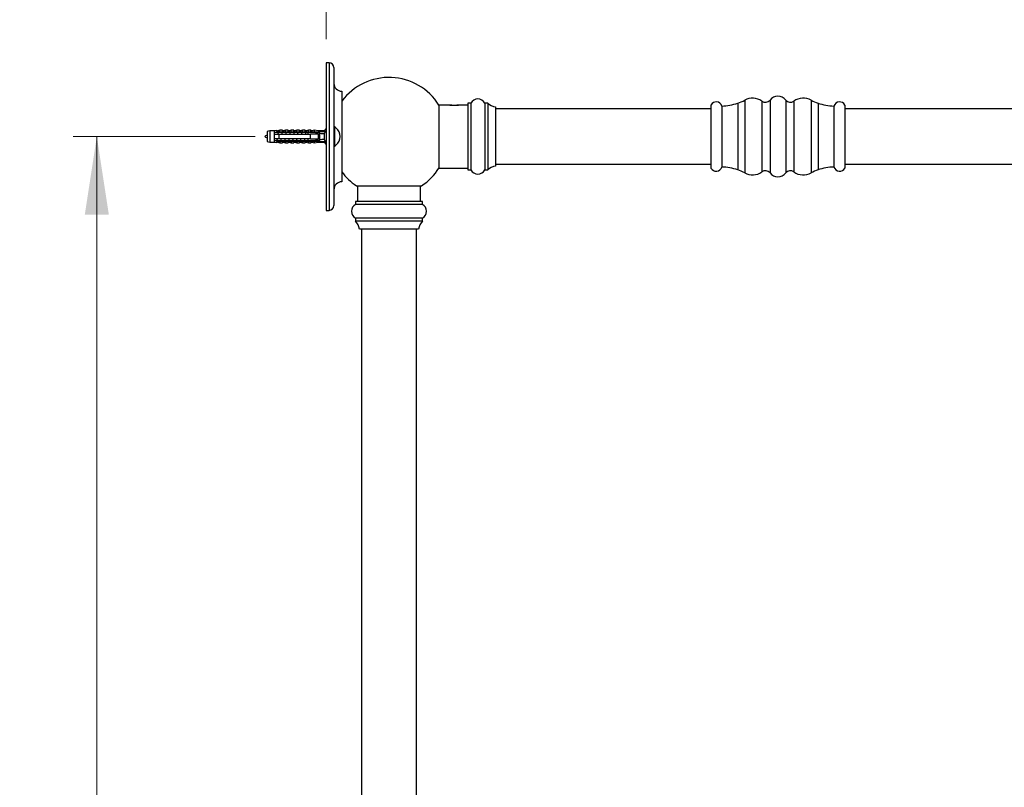
# Paper-space layout 'Manettes' of a CAD drawing. Units: millimetres. Extents: x 10 to 204, y 13 to 287.
# Drawn here: x 117 to 158, y 191 to 224 of the extents above; entities that cross this region are included whole.
import ezdxf

# ---------------------------------------------------------------- set-up
doc = ezdxf.new("R2010")
doc.units = ezdxf.units.MM
doc.styles.add('SLDTEXTSTYLE2', font='TXT', dxfattribs={"width": 0.605})
doc.dimstyles.new('SLDDIMSTYLE0', dxfattribs={"dimtxt": 2.5, "dimasz": 3.302, "dimexe": 0, "dimexo": 0.0625, "dimtad": 1, "dimlfac": 12, "dimrnd": 1e-09, "dimzin": 12, "dimdsep": 46, "dimtxsty": 'SLDTEXTSTYLE2', "dimsah": 1, "dimcen": 0.09, "dimadec": 0, "dimazin": 3, "dimtfac": 1, "dimtofl": 0, "dimtmove": 0, "dimatfit": 3, "dimfxl": 0, "dimfrac": 2, "dimtolj": 1, "dimtzin": 12, "dimarcsym": 0})
doc.dimstyles.new('SLDDIMSTYLE1', dxfattribs={"dimtxt": 2.5, "dimasz": 3.302, "dimexe": 0, "dimexo": 0.0625, "dimtad": 1, "dimdec": 1, "dimlfac": 12, "dimrnd": 1e-09, "dimzin": 12, "dimdsep": 46, "dimtxsty": 'SLDTEXTSTYLE2', "dimsah": 1, "dimcen": 0.09, "dimadec": 0, "dimazin": 3, "dimtfac": 1, "dimtdec": 1, "dimtofl": 0, "dimtmove": 0, "dimatfit": 3, "dimfxl": 0, "dimfrac": 2, "dimtolj": 1, "dimtzin": 12, "dimarcsym": 0})

# ---------------------------------------------------------------- blocks, each defined once
blk = doc.blocks.new('_D_7')
at = {"color": 7, "linetype": 'Continuous', "lineweight": 0}
for p, q in [((126.573, 218.943), (118.864, 218.943)), ((119.864, 121.526), (119.864, 218.943)), ((122.948, 121.526), (118.864, 121.526))]:
    blk.add_line(p, q, dxfattribs=at)
at = {"color": 7, "linetype": 'Continuous', "lineweight": 18}
for points in [[(119.864, 218.943), (119.356, 215.641), (120.372, 215.641)], [(119.864, 121.526), (120.372, 124.828), (119.356, 124.828)]]:
    blk.add_solid(points, dxfattribs=at)
at = {"color": 7, "linetype": 'Continuous', "lineweight": 18, "insert": (116.642, 166.415), "char_height": 2.5, "attachment_point": 1, "rotation": 90, "style": 'SLDTEXTSTYLE2'}
blk.add_mtext('1169', dxfattribs=at)
blk = doc.blocks.new('_D_10')
at = {"color": 7, "linetype": 'Continuous', "lineweight": 0}
for p, q in [((129.573, 223.068), (129.573, 229.068)), ((169.876, 211.88), (169.876, 229.068)), ((169.876, 228.068), (129.573, 228.068))]:
    blk.add_line(p, q, dxfattribs=at)
at = {"color": 7, "linetype": 'Continuous', "lineweight": 18}
for points in [[(129.573, 228.068), (132.875, 227.56), (132.875, 228.576)], [(169.876, 228.068), (166.574, 228.576), (166.574, 227.56)]]:
    blk.add_solid(points, dxfattribs=at)
at = {"color": 7, "linetype": 'Continuous', "lineweight": 18, "insert": (145.428, 231.29), "char_height": 2.5, "attachment_point": 1, "style": 'SLDTEXTSTYLE2'}
blk.add_mtext('483,6', dxfattribs=at)
blk = doc.blocks.new('_D_11')
at = {"color": 7, "linetype": 'Continuous', "lineweight": 0}
for p, q in [((170.938, 205.38), (185.292, 205.38)), ((184.292, 205.38), (184.292, 121.526)), ((143.904, 121.526), (185.292, 121.526))]:
    blk.add_line(p, q, dxfattribs=at)
at = {"color": 7, "linetype": 'Continuous', "lineweight": 18}
for points in [[(184.292, 205.38), (183.784, 202.078), (184.8, 202.078)], [(184.292, 121.526), (184.8, 124.828), (183.784, 124.828)]]:
    blk.add_solid(points, dxfattribs=at)
at = {"color": 7, "linetype": 'Continuous', "lineweight": 18, "insert": (181.07, 157.246), "char_height": 2.5, "attachment_point": 1, "rotation": 90, "style": 'SLDTEXTSTYLE2'}
blk.add_mtext('1006,25', dxfattribs=at)

psp = doc.layouts.new('Manettes')

# ---------------------------------------------------------------- linework, layer by layer
at = {"color": 7, "linetype": 'Continuous', "lineweight": 25}
for p, q in [((129.69827, 222.06756), (129.57327, 222.06756)), ((129.57327, 222.06756), (129.57327, 215.81756)), ((129.90661, 221.85922), (129.90661, 219.15703)), ((130.23994, 220.85922), (130.23994, 217.02589)), ((134.79244, 220.27589), (134.35411, 220.27589)), ((134.35411, 220.27589), (134.35411, 218.94256)), ((134.81327, 220.27589), (134.80898, 220.27341)), ((134.81327, 220.27589), (135.18827, 220.27589)), ((135.19256, 220.27341), (135.18827, 220.27589)), ((135.58411, 220.27589), (135.20851, 220.27589)), ((135.70911, 220.35922), (135.58411, 220.35922)), ((135.58411, 220.35922), (135.58411, 218.94256)), ((135.70911, 220.35922), (135.70911, 218.94256)), ((136.41744, 220.35922), (136.29244, 220.35922)), ((136.29244, 220.35922), (136.29244, 218.94256)), ((136.41744, 220.35922), (136.41744, 218.94256)), ((136.75077, 220.19256), (136.75077, 218.94256)), ((145.87577, 220.27589), (145.87577, 217.60922)), ((146.33537, 220.23422), (146.33537, 217.65089)), ((151.08285, 220.23422), (151.08285, 217.65089)), ((151.54244, 220.27589), (151.54244, 217.60922)), ((145.87577, 220.10922), (136.75077, 220.10922)), ((165.79244, 220.10922), (151.54244, 220.10922)), ((127.19823, 219.18214), (127.08161, 219.15089)), ((127.08161, 219.15089), (127.08161, 218.73422)), ((127.38161, 219.18214), (127.19823, 219.18214)), ((127.19823, 219.18214), (127.19823, 218.70297)), ((127.48161, 219.19844), (127.38161, 219.18214)), ((127.38161, 219.18214), (127.38161, 219.11339)), ((127.38161, 219.11339), (127.38161, 219.04672)), ((127.38161, 219.04672), (127.38161, 218.83839)), ((127.39252, 219.0556), (127.38916, 219.04672)), ((127.48161, 219.18934), (127.48161, 219.19844)), ((127.61494, 219.21339), (127.52434, 219.17941)), ((127.5269, 219.05328), (127.52435, 219.04672)), ((127.52954, 219.06291), (127.52678, 219.05534)), ((127.55918, 219.0556), (127.55582, 219.04672)), ((127.57327, 219.13477), (128.98994, 219.13477)), ((127.57327, 219.13335), (127.57327, 219.13477)), ((127.57327, 219.13335), (127.57327, 219.11339)), ((127.57327, 219.13335), (128.98994, 219.13335)), ((129.06494, 219.11339), (127.57327, 219.11339)), ((127.57327, 219.04672), (127.57327, 218.83839)), ((127.57327, 219.04672), (128.91494, 219.04672)), ((127.72327, 219.21339), (127.61494, 219.21339)), ((127.61494, 219.14322), (127.61494, 219.21339)), ((127.69357, 219.05328), (127.69102, 219.04672)), ((127.69621, 219.06291), (127.69345, 219.05534)), ((127.72585, 219.0556), (127.72249, 219.04672)), ((127.72327, 219.13477), (127.72327, 219.21339)), ((127.85661, 219.21339), (127.76831, 219.18028)), ((127.96494, 219.21339), (127.85661, 219.21339)), ((127.85661, 219.13477), (127.85661, 219.21339)), ((127.86024, 219.05328), (127.85768, 219.04672)), ((127.86288, 219.06291), (127.86012, 219.05534)), ((127.89252, 219.0556), (127.88916, 219.04672)), ((127.96494, 219.13477), (127.96494, 219.21339)), ((128.09827, 219.21339), (128.00998, 219.18028)), ((128.0269, 219.05328), (128.02435, 219.04672)), ((128.02954, 219.06291), (128.02678, 219.05534)), ((128.05918, 219.0556), (128.05582, 219.04672)), ((128.20661, 219.21339), (128.09827, 219.21339)), ((128.09827, 219.13477), (128.09827, 219.21339)), ((128.19357, 219.05328), (128.19102, 219.04672)), ((128.19621, 219.06291), (128.19345, 219.05534)), ((128.20661, 219.13477), (128.20661, 219.21339)), ((128.22585, 219.0556), (128.22249, 219.04672)), ((128.33994, 219.21339), (128.25165, 219.18028)), ((128.44827, 219.21339), (128.33994, 219.21339)), ((128.33994, 219.13477), (128.33994, 219.21339)), ((128.36024, 219.05328), (128.35768, 219.04672)), ((128.36288, 219.06291), (128.36012, 219.05534)), ((128.39252, 219.0556), (128.38916, 219.04672)), ((128.44827, 219.13477), (128.44827, 219.21339)), ((128.58161, 219.21339), (128.49331, 219.18028)), ((128.5269, 219.05328), (128.52435, 219.04672)), ((128.52954, 219.06291), (128.52678, 219.05534)), ((128.55918, 219.0556), (128.55582, 219.04672)), ((128.68994, 219.21339), (128.58161, 219.21339)), ((128.58161, 219.13477), (128.58161, 219.21339)), ((128.68994, 219.13477), (128.68994, 219.21339)), ((128.69357, 219.05328), (128.69102, 219.04672)), ((128.69621, 219.06291), (128.69345, 219.05534)), ((128.72585, 219.0556), (128.72249, 219.04672)), ((128.82327, 219.21339), (128.73498, 219.18028)), ((128.73994, 219.05741), (128.73994, 219.04672)), ((128.80661, 219.10557), (128.80661, 219.04672)), ((128.93161, 219.21339), (128.82327, 219.21339)), ((128.82327, 219.13477), (128.82327, 219.21339)), ((128.91494, 218.83839), (128.91494, 219.04672)), ((128.93161, 219.13477), (128.93161, 219.21339)), ((129.06494, 219.21339), (128.97665, 219.18028)), ((128.98994, 219.13477), (129.54303, 219.15796)), ((128.98994, 219.13477), (128.98994, 219.13335)), ((129.25661, 219.18214), (129.06494, 219.21339)), ((129.06494, 219.21339), (129.06494, 219.13792)), ((129.12306, 219.11339), (129.06494, 219.13013)), ((129.06494, 219.13013), (129.06494, 219.11339)), ((129.12306, 219.11339), (129.28161, 219.11339)), ((129.22512, 219.1055), (129.23994, 219.11453)), ((129.24827, 218.83839), (129.24827, 219.04672)), ((129.48994, 219.18214), (129.25661, 219.18214)), ((129.25661, 219.18214), (129.25661, 219.14595)), ((129.31494, 219.08006), (129.31494, 219.06515)), ((129.31494, 218.81996), (129.31494, 219.06515)), ((129.57327, 219.28422), (129.48994, 219.18214)), ((129.48994, 219.18214), (129.48994, 219.15573)), ((129.48994, 219.0519), (129.48994, 218.83321)), ((129.90661, 219.15703), (129.90661, 218.72808)), ((130.00661, 219.29218), (130.00661, 219.29635)), ((134.35411, 218.94256), (134.35411, 217.60922)), ((135.58411, 218.94256), (135.58411, 217.52589)), ((135.70911, 218.94256), (135.70911, 217.52589)), ((136.29244, 218.94256), (136.29244, 217.52589)), ((136.41744, 218.94256), (136.41744, 217.52589)), ((136.75077, 218.94256), (136.75077, 217.69256)), ((127.08161, 218.73422), (127.19823, 218.70297)), ((127.19823, 218.70297), (127.38161, 218.70297)), ((127.38161, 218.83839), (127.38161, 218.77172)), ((127.38161, 218.77172), (127.38161, 218.70297)), ((127.38161, 218.70297), (127.48161, 218.68667)), ((127.47562, 218.83839), (127.47254, 218.8295)), ((127.48161, 218.68667), (127.48161, 218.69578)), ((127.50271, 218.82375), (127.50469, 218.82919)), ((127.50715, 218.83839), (127.50458, 218.83097)), ((127.52434, 218.7057), (127.61494, 218.67172)), ((128.91494, 218.83839), (127.57327, 218.83839)), ((127.57327, 218.77172), (127.57327, 218.75176)), ((127.57327, 218.77172), (129.06494, 218.77172)), ((128.98994, 218.75176), (127.57327, 218.75176)), ((127.57327, 218.75034), (127.57327, 218.75176)), ((127.57327, 218.75034), (128.98994, 218.75034)), ((127.61494, 218.74189), (127.61494, 218.67172)), ((127.61494, 218.67172), (127.72327, 218.67172)), ((127.64228, 218.83839), (127.6392, 218.8295)), ((127.66938, 218.82375), (127.67136, 218.82919)), ((127.67381, 218.83839), (127.67124, 218.83097)), ((127.72327, 218.75034), (127.72327, 218.67172)), ((127.76831, 218.70483), (127.85661, 218.67172)), ((127.80895, 218.83839), (127.80587, 218.8295)), ((127.83604, 218.82375), (127.83802, 218.82919)), ((127.84048, 218.83839), (127.83791, 218.83097)), ((127.85661, 218.75034), (127.85661, 218.67172)), ((127.85661, 218.67172), (127.96494, 218.67172)), ((127.96494, 218.75034), (127.96494, 218.67172)), ((127.97562, 218.83839), (127.97254, 218.8295)), ((128.00271, 218.82375), (128.00469, 218.82919)), ((128.00715, 218.83839), (128.00458, 218.83097)), ((128.00998, 218.70483), (128.09827, 218.67172)), ((128.09827, 218.75034), (128.09827, 218.67172)), ((128.09827, 218.67172), (128.20661, 218.67172)), ((128.14228, 218.83839), (128.1392, 218.8295)), ((128.16938, 218.82375), (128.17136, 218.82919)), ((128.17381, 218.83839), (128.17124, 218.83097)), ((128.20661, 218.75034), (128.20661, 218.67172)), ((128.25165, 218.70483), (128.33994, 218.67172)), ((128.30895, 218.83839), (128.30587, 218.8295)), ((128.33604, 218.82375), (128.33802, 218.82919)), ((128.34048, 218.83839), (128.33791, 218.83097)), ((128.33994, 218.75034), (128.33994, 218.67172)), ((128.33994, 218.67172), (128.44827, 218.67172)), ((128.44827, 218.75034), (128.44827, 218.67172)), ((128.47562, 218.83839), (128.47254, 218.8295)), ((128.49331, 218.70483), (128.58161, 218.67172)), ((128.50271, 218.82375), (128.50469, 218.82919)), ((128.50715, 218.83839), (128.50458, 218.83097)), ((128.58161, 218.75034), (128.58161, 218.67172)), ((128.58161, 218.67172), (128.68994, 218.67172)), ((128.64228, 218.83839), (128.6392, 218.8295)), ((128.66938, 218.82375), (128.67136, 218.82919)), ((128.67381, 218.83839), (128.67124, 218.83097)), ((128.68994, 218.75034), (128.68994, 218.67172)), ((128.73498, 218.70483), (128.82327, 218.67172)), ((128.73994, 218.83839), (128.73994, 218.8277)), ((128.80661, 218.83839), (128.80661, 218.77954)), ((128.82327, 218.75034), (128.82327, 218.67172)), ((128.82327, 218.67172), (128.93161, 218.67172)), ((128.93161, 218.75034), (128.93161, 218.67172)), ((128.97665, 218.70483), (129.06494, 218.67172)), ((128.98994, 218.75176), (128.98994, 218.75034)), ((128.98994, 218.75034), (129.54303, 218.72716)), ((129.06494, 218.75498), (129.12306, 218.77172)), ((129.06494, 218.77172), (129.06494, 218.75498)), ((129.06494, 218.74719), (129.06494, 218.67172)), ((129.06494, 218.67172), (129.25661, 218.70297)), ((129.28161, 218.77172), (129.12306, 218.77172)), ((129.23994, 218.77059), (129.22512, 218.77961)), ((129.25661, 218.73916), (129.25661, 218.70297)), ((129.25661, 218.70297), (129.48994, 218.70297)), ((129.31494, 218.81996), (129.31494, 218.80506)), ((129.48994, 218.72938), (129.48994, 218.70297)), ((129.48994, 218.70297), (129.57327, 218.60089)), ((129.90661, 218.72808), (129.90661, 216.02589)), ((130.00661, 218.58876), (130.00661, 218.59293)), ((136.75077, 217.77589), (145.87577, 217.77589)), ((151.54244, 217.77589), (165.79244, 217.77589)), ((134.35411, 217.60922), (135.58411, 217.60922)), ((135.58411, 217.52589), (135.70911, 217.52589)), ((136.29244, 217.52589), (136.41744, 217.52589)), ((130.85657, 216.85978), (133.62212, 216.85978)), ((130.90601, 216.85978), (130.90601, 216.19256)), ((133.57268, 216.19256), (133.57268, 216.85978)), ((130.82268, 216.19256), (130.82268, 216.06756)), ((133.65601, 216.19256), (130.82268, 216.19256)), ((133.65601, 216.06756), (130.82268, 216.06756)), ((133.65601, 216.06756), (133.65601, 216.19256)), ((129.57327, 215.81756), (129.69827, 215.81756)), ((130.82268, 215.48422), (130.82268, 215.35922)), ((133.65601, 215.48422), (130.82268, 215.48422)), ((133.65601, 215.35922), (130.82268, 215.35922)), ((133.65601, 215.35922), (133.65601, 215.48422)), ((133.48934, 215.02589), (130.98934, 215.02589)), ((131.07268, 215.02589), (131.07268, 140.35922)), ((133.40601, 140.35922), (133.40601, 215.02589))]:
    psp.add_line(p, q, dxfattribs=at)
at = {"color": 1, "linetype": 'Continuous', "lineweight": 25}
for p, q in [((129.69827, 222.06756), (129.69827, 215.81756)), ((147.00911, 220.35372), (147.00911, 217.53139)), ((147.30236, 220.48289), (147.30236, 217.40222)), ((148.02933, 220.43714), (148.02933, 217.44797)), ((148.37766, 220.48605), (148.37766, 217.39907)), ((149.04056, 220.48605), (149.04056, 217.39907)), ((149.38888, 220.43714), (149.38888, 217.44797)), ((150.11586, 220.48289), (150.11586, 217.40222)), ((150.40911, 220.35372), (150.40911, 217.53139)), ((127.52434, 219.17941), (127.52434, 219.17098)), ((127.76831, 219.18028), (127.76831, 219.13477)), ((128.00998, 219.18028), (128.00998, 219.13477)), ((128.25165, 219.18028), (128.25165, 219.13477)), ((128.49331, 219.18028), (128.49331, 219.13477)), ((128.73498, 219.18028), (128.73498, 219.13477)), ((128.97665, 219.18028), (128.97665, 219.13477)), ((129.93115, 219.347), (129.93115, 218.53811)), ((127.52434, 218.71413), (127.52434, 218.7057)), ((127.76831, 218.75034), (127.76831, 218.70483)), ((128.00998, 218.75034), (128.00998, 218.70483)), ((128.25165, 218.75034), (128.25165, 218.70483)), ((128.49331, 218.75034), (128.49331, 218.70483)), ((128.73498, 218.75034), (128.73498, 218.70483)), ((128.97665, 218.75034), (128.97665, 218.70483))]:
    psp.add_line(p, q, dxfattribs=at)
at = {"color": 7, "linetype": 'Continuous', "lineweight": 25}
for centre, radius, start, end in [((129.69827, 221.85922), 0.20833, 0, 90), ((132.23934, 218.94256), 2.5, 32.230953, 143.107333), ((130.23994, 221.19256), 0.33333, 180, 270), ((148.70911, 220.23355), 0.41667, 37.300004, 142.699996), ((136.00077, 220.19785), 0.33333, 28.955024, 151.044976), ((136.87037, 220.84841), 0.66667, 227.204076, 259.665821), ((146.09688, 220.15922), 0.25, 17.457603, 152.181861), ((146.24562, 222.69926), 2.46667, 272.085183, 288.030499), ((146.51338, 221.87665), 1.60157, 288.030499, 299.513225), ((147.63077, 219.90273), 0.66667, 53.284794, 119.513225), ((148.17879, 220.63754), 0.25, 233.284794, 322.699996), ((149.23942, 220.63754), 0.25, 217.300004, 306.715206), ((149.78744, 219.90273), 0.66667, 60.486775, 126.715206), ((150.90483, 221.87665), 1.60157, 240.486775, 251.969501), ((151.1726, 222.69926), 2.46667, 251.969501, 267.914817), ((151.32133, 220.15922), 0.25, 27.818139, 162.542397), ((127.51264, 219.21062), 0.03333, 201.434294, 290.556045), ((127.5126, 219.20257), 0.0337, 203.126178, 290.388773), ((127.75661, 219.21149), 0.03333, 180, 290.556045), ((127.99827, 219.21149), 0.03333, 180, 290.556045), ((128.23994, 219.21149), 0.03333, 180, 290.556045), ((128.48161, 219.21149), 0.03333, 180, 290.556045), ((128.72327, 219.21149), 0.03333, 180, 290.556045), ((128.96494, 219.21149), 0.03333, 180, 290.556045), ((129.28161, 219.08006), 0.03333, 0, 90), ((129.92327, 219.33231), 0.01667, 61.814977, 180), ((129.71442, 218.94256), 0.45885, 50.448139, 61.814977), ((129.71442, 218.94256), 0.45565, 309.885848, 50.114152), ((127.5126, 218.68254), 0.0337, 69.611227, 156.873822), ((127.51264, 218.67449), 0.03333, 69.443955, 158.565706), ((127.75661, 218.67362), 0.03333, 69.443955, 180), ((127.99827, 218.67362), 0.03333, 69.443955, 180), ((128.23994, 218.67362), 0.03333, 69.443955, 180), ((128.48161, 218.67362), 0.03333, 69.443955, 180), ((128.72327, 218.67362), 0.03333, 69.443955, 180), ((128.96494, 218.67362), 0.03333, 69.443955, 180), ((129.28161, 218.80506), 0.03333, 270, 0), ((129.92327, 218.5528), 0.01667, 180, 298.185023), ((129.71442, 218.94256), 0.45885, 298.185023, 309.551861), ((136.87037, 217.0367), 0.66667, 100.334179, 132.795924), ((132.23934, 218.94256), 2.5, 216.892667, 236.419438), ((132.23934, 218.94256), 2.5, 303.580562, 327.769047), ((136.00077, 217.68726), 0.33333, 208.955024, 331.044976), ((146.09688, 217.72589), 0.25, 207.818139, 342.542397), ((146.24562, 215.18586), 2.46667, 71.969501, 87.914817), ((146.51338, 216.00847), 1.60157, 60.486775, 71.969501), ((147.63077, 217.98238), 0.66667, 240.486775, 306.715206), ((148.17879, 217.24757), 0.25, 37.300004, 126.715206), ((148.70911, 217.65156), 0.41667, 217.300004, 322.699996), ((149.23942, 217.24757), 0.25, 53.284794, 142.699996), ((149.78744, 217.98238), 0.66667, 233.284794, 299.513225), ((150.90483, 216.00847), 1.60157, 108.030499, 119.513225), ((151.1726, 215.18586), 2.46667, 92.085183, 108.030499), ((151.32133, 217.72589), 0.25, 197.457603, 332.181861), ((130.23994, 216.69256), 0.33333, 90, 180), ((129.69827, 216.02589), 0.20833, 270, 0), ((130.98405, 215.77589), 0.33333, 118.955024, 241.044976), ((133.49464, 215.77589), 0.33333, 298.955024, 61.044976), ((130.33349, 214.9063), 0.66667, 10.334179, 42.795924), ((134.1452, 214.9063), 0.66667, 137.204076, 169.665821)]:
    psp.add_arc(centre, radius, start, end, dxfattribs=at)
for major_axis, start_param, end_param in [((6.46189, 0), 0.76507038, 0.78168557), ((5.71629, 0), 0.47395623, 0.53717966), ((6.46189, 0), 5.50149973, 5.51811493), ((5.71629, 0), 5.74600565, 5.80922908)]:
    psp.add_ellipse((124.40376, 218.94256), major_axis=major_axis, ratio=0.04191242, start_param=start_param, end_param=end_param, dxfattribs=at)
for points, knots in [([(134.89375, 220.26387), (134.8917, 220.26404), (134.88453, 220.2646), (134.86849, 220.2661), (134.85117, 220.26794), (134.83608, 220.26976), (134.82587, 220.27107), (134.81692, 220.27228), (134.80929, 220.27336), (134.80295, 220.27428), (134.79852, 220.27495), (134.79477, 220.27553), (134.79274, 220.27584), (134.79252, 220.27588), (134.79244, 220.27589)], [0, 0, 0, 0, 0.033211757, 0.115480333, 0.277185547, 0.358976401, 0.442130821, 0.523107973, 0.604656894, 0.687096492, 0.770760179, 0.827725146, 0.942316225, 1, 1, 1, 1]), ([(135.20851, 220.2758), (135.2087, 220.27583), (135.20921, 220.27591), (135.2074, 220.27562), (135.20352, 220.27502), (135.1948, 220.27371), (135.17916, 220.2715), (135.1619, 220.26929), (135.14588, 220.26746), (135.13275, 220.26609), (135.12004, 220.26487), (135.11144, 220.26417), (135.10781, 220.26387)], [0, 0, 0, 0, 0.04733929, 0.12863168, 0.21130877, 0.37118052, 0.53409938, 0.69523958, 0.77673935, 0.8595873, 0.94056304, 1, 1, 1, 1]), ([(127.57327, 219.11339), (127.51677, 219.11339), (127.45279, 219.11339), (127.38906, 219.11339), (127.38161, 219.11339)], [0, 0, 0, 0, 0.88308732, 1, 1, 1, 1]), ([(127.38161, 219.04672), (127.39077, 219.04672), (127.45463, 219.04672), (127.51854, 219.04672), (127.57327, 219.04672)], [0, 0, 0, 0, 0.1434607, 1, 1, 1, 1]), ([(127.57327, 219.13406), (127.56975, 219.13454), (127.56268, 219.1355), (127.55247, 219.13773), (127.5426, 219.14049), (127.53426, 219.14342), (127.5257, 219.14696), (127.51761, 219.15091), (127.50954, 219.15564), (127.50308, 219.16009), (127.49628, 219.1655), (127.49027, 219.17143), (127.48612, 219.1769), (127.48323, 219.18196), (127.48181, 219.18593), (127.48166, 219.18848), (127.48161, 219.18934)], [0, 0, 0, 0, 0.06476415, 0.13013305, 0.19629516, 0.26308658, 0.30759864, 0.38915229, 0.45941916, 0.52625553, 0.58654209, 0.69616392, 0.78666326, 0.83962588, 0.94627547, 1, 1, 1, 1]), ([(127.52434, 219.17098), (127.52476, 219.16879), (127.52592, 219.16278), (127.54033, 219.15211), (127.57159, 219.14274), (127.59981, 219.14305), (127.61494, 219.14322)], [0, 0, 0, 0, 0.14808549, 0.40590324, 0.68147676, 1, 1, 1, 1]), ([(127.54154, 219.09233), (127.54038, 219.08802), (127.53725, 219.07633), (127.534, 219.05818), (127.53195, 219.04672)], [0, 0, 0, 0, 0.368815111, 1, 1, 1, 1]), ([(127.61494, 219.14322), (127.61483, 219.14242), (127.61462, 219.14083), (127.61257, 219.13843), (127.60902, 219.13626), (127.6058, 219.1353), (127.60404, 219.13477)], [0, 0, 0, 0, 0.201693144, 0.403547396, 0.67427609, 1, 1, 1, 1]), ([(127.7082, 219.09233), (127.70705, 219.08802), (127.70392, 219.07633), (127.70067, 219.05818), (127.69862, 219.04672)], [0, 0, 0, 0, 0.36881511, 1, 1, 1, 1]), ([(127.87487, 219.09233), (127.87371, 219.08802), (127.87058, 219.07633), (127.86733, 219.05818), (127.86528, 219.04672)], [0, 0, 0, 0, 0.36881511, 1, 1, 1, 1]), ([(128.04154, 219.09233), (128.04038, 219.08802), (128.03725, 219.07633), (128.034, 219.05818), (128.03195, 219.04672)], [0, 0, 0, 0, 0.36881511, 1, 1, 1, 1]), ([(128.2082, 219.09233), (128.20705, 219.08802), (128.20392, 219.07633), (128.20067, 219.05818), (128.19862, 219.04672)], [0, 0, 0, 0, 0.36881511, 1, 1, 1, 1]), ([(128.37487, 219.09233), (128.37371, 219.08802), (128.37058, 219.07633), (128.36733, 219.05818), (128.36528, 219.04672)], [0, 0, 0, 0, 0.368815111, 1, 1, 1, 1]), ([(128.54154, 219.09233), (128.54038, 219.08802), (128.53725, 219.07633), (128.534, 219.05818), (128.53195, 219.04672)], [0, 0, 0, 0, 0.36881511, 1, 1, 1, 1]), ([(128.7082, 219.09233), (128.70705, 219.08802), (128.70392, 219.07633), (128.70067, 219.05818), (128.69862, 219.04672)], [0, 0, 0, 0, 0.368815111, 1, 1, 1, 1]), ([(129.24827, 219.04672), (129.15169, 219.04672), (129.04057, 219.04672), (128.92948, 219.04672), (128.91494, 219.04672)], [0, 0, 0, 0, 0.86912579, 1, 1, 1, 1]), ([(129.12306, 219.11339), (129.11115, 219.11339), (129.09178, 219.11339), (129.0724, 219.11339), (129.06494, 219.11339)], [0, 0, 0, 0, 0.61498834, 1, 1, 1, 1]), ([(129.54303, 219.15796), (129.53313, 219.14087), (129.51326, 219.10661), (129.49773, 219.07018), (129.48994, 219.0519)], [0, 0, 0, 0, 0.4985656, 1, 1, 1, 1]), ([(127.57327, 218.83839), (127.51854, 218.83839), (127.45463, 218.83839), (127.39077, 218.83839), (127.38161, 218.83839)], [0, 0, 0, 0, 0.8565393, 1, 1, 1, 1]), ([(127.38161, 218.77172), (127.38906, 218.77172), (127.42465, 218.77172), (127.4885, 218.77172), (127.54502, 218.77172), (127.57327, 218.77172)], [0, 0, 0, 0, 0.11691164, 0.5584363, 1, 1, 1, 1]), ([(127.48161, 218.69578), (127.48163, 218.6963), (127.4817, 218.69824), (127.48279, 218.70229), (127.4854, 218.70713), (127.48944, 218.71259), (127.4938, 218.71728), (127.49954, 218.72227), (127.5047, 218.72618), (127.50959, 218.72943), (127.51586, 218.73319), (127.52241, 218.73662), (127.53232, 218.741), (127.54132, 218.74422), (127.55541, 218.74827), (127.56561, 218.74986), (127.57327, 218.75105)], [0, 0, 0, 0, 0.03341908, 0.12352575, 0.22746048, 0.27468141, 0.37843979, 0.43589289, 0.49294657, 0.55031848, 0.58137239, 0.66579411, 0.71536944, 0.81101493, 0.85803388, 1, 1, 1, 1]), ([(127.49965, 218.83839), (127.49829, 218.83058), (127.49507, 218.81211), (127.49197, 218.7996), (127.49019, 218.79239)], [0, 0, 0, 0, 0.423015206, 1, 1, 1, 1]), ([(127.61494, 218.74189), (127.61058, 218.7421), (127.60404, 218.74241), (127.59555, 218.74238), (127.58879, 218.74218), (127.58203, 218.74173), (127.57355, 218.74083), (127.56451, 218.73935), (127.55654, 218.73742), (127.54957, 218.73529), (127.54341, 218.73296), (127.53732, 218.72994), (127.53334, 218.72737), (127.53016, 218.72486), (127.52816, 218.72286), (127.52646, 218.72064), (127.52535, 218.71871), (127.52451, 218.71644), (127.5244, 218.71495), (127.52434, 218.71413)], [0, 0, 0, 0, 0.09059683, 0.13600603, 0.18153862, 0.23765391, 0.28691231, 0.37706932, 0.45724247, 0.49768332, 0.5763188, 0.64998439, 0.72002005, 0.7524086, 0.81738205, 0.84998455, 0.89664453, 0.94349571, 1, 1, 1, 1]), ([(127.60404, 218.75034), (127.60492, 218.75009), (127.60668, 218.7496), (127.60903, 218.74867), (127.61106, 218.7476), (127.61258, 218.7465), (127.61369, 218.74535), (127.61442, 218.74425), (127.61486, 218.74307), (127.61491, 218.74229), (127.61494, 218.74189)], [0, 0, 0, 0, 0.161151088, 0.324357559, 0.458751242, 0.596392585, 0.697123765, 0.800611647, 0.898893558, 1, 1, 1, 1]), ([(127.66632, 218.83839), (127.66496, 218.83058), (127.66174, 218.81211), (127.65864, 218.7996), (127.65686, 218.79239)], [0, 0, 0, 0, 0.42301521, 1, 1, 1, 1]), ([(127.83299, 218.83839), (127.83162, 218.83058), (127.8284, 218.81211), (127.82531, 218.7996), (127.82352, 218.79239)], [0, 0, 0, 0, 0.42301521, 1, 1, 1, 1]), ([(127.99965, 218.83839), (127.99829, 218.83058), (127.99507, 218.81211), (127.99197, 218.7996), (127.99019, 218.79239)], [0, 0, 0, 0, 0.423015206, 1, 1, 1, 1]), ([(128.16632, 218.83839), (128.16496, 218.83058), (128.16174, 218.81211), (128.15864, 218.7996), (128.15686, 218.79239)], [0, 0, 0, 0, 0.42301521, 1, 1, 1, 1]), ([(128.33299, 218.83839), (128.33162, 218.83058), (128.3284, 218.81211), (128.32531, 218.7996), (128.32352, 218.79239)], [0, 0, 0, 0, 0.42301521, 1, 1, 1, 1]), ([(128.49965, 218.83839), (128.49829, 218.83058), (128.49507, 218.81211), (128.49197, 218.7996), (128.49019, 218.79239)], [0, 0, 0, 0, 0.42301521, 1, 1, 1, 1]), ([(128.66632, 218.83839), (128.66496, 218.83058), (128.66174, 218.81211), (128.65864, 218.7996), (128.65686, 218.79239)], [0, 0, 0, 0, 0.423015206, 1, 1, 1, 1]), ([(128.91494, 218.83839), (128.92948, 218.83839), (129.04057, 218.83839), (129.15169, 218.83839), (129.24827, 218.83839)], [0, 0, 0, 0, 0.13087421, 1, 1, 1, 1]), ([(129.06494, 218.77172), (129.0724, 218.77172), (129.09178, 218.77172), (129.11115, 218.77172), (129.12306, 218.77172)], [0, 0, 0, 0, 0.38501166, 1, 1, 1, 1]), ([(129.48994, 218.83321), (129.49364, 218.82409), (129.50106, 218.80582), (129.51409, 218.77918), (129.52804, 218.75291), (129.53803, 218.73575), (129.54303, 218.72716)], [0, 0, 0, 0, 0.24866576, 0.49805425, 0.74889059, 1, 1, 1, 1])]:
    psp.add_open_spline(points, degree=3, knots=knots, dxfattribs=at)
psp.add_open_spline([(127.08161, 218.99589), (127.03161, 218.97811), (126.93161, 218.94256), (127.03161, 218.907), (127.08161, 218.88922)], degree=3, dxfattribs=at)

# ---------------------------------------------------------------- dimensions: what is measured, and where the dimension line sits
at = {"color": 7, "linetype": 'Continuous', "lineweight": 18}
dim = psp.add_linear_dim(base=(129.57327, 228.06756), p1=(169.87577, 210.88006), p2=(129.57327, 222.06756), dimstyle='SLDDIMSTYLE1', dxfattribs=at)
dim.commit()
dim.dimension.update_dxf_attribs({"geometry": '_D_10', "text_midpoint": (149.72452, 228.06756), "dimtype": 160})
for base, p1, p2, picture, middle in [((119.86434, 218.94256), (123.94768, 121.52589), (127.57327, 218.94256), '_D_7', (119.86434, 170.23422)), ((184.29244, 121.52589), (169.93827, 205.37997), (142.904, 121.52589), '_D_11', (184.29244, 163.45293))]:
    dim = psp.add_linear_dim(base=base, p1=p1, p2=p2, angle=90, dimstyle='SLDDIMSTYLE0', dxfattribs=at)
    dim.commit()
    dim.dimension.update_dxf_attribs({"geometry": picture, "text_midpoint": middle, "dimtype": 160})

doc.saveas('drawing.dxf')
